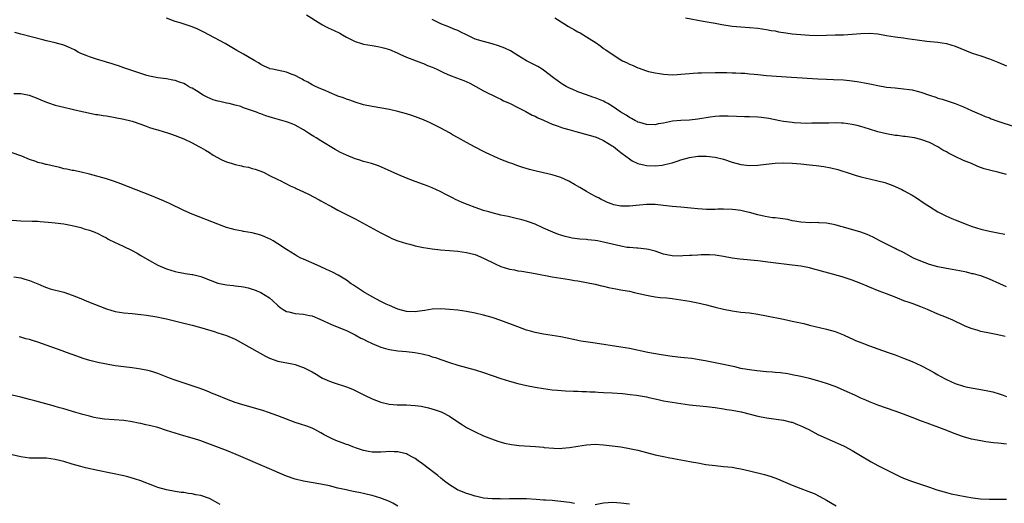
# Model space of a CAD drawing. Units: inches. Extents: x 2589000 to 2592000, y 1485000 to 1488000.
# Drawn here: x 2591239 to 2591468, y 1485318 to 1485431 of the extents above; entities that cross this region are included whole.
import ezdxf

# ---------------------------------------------------------------- set-up
doc = ezdxf.new("R2010")
doc.units = ezdxf.units.IN
doc.header["$MEASUREMENT"] = 0
doc.layers.add('LD25891485_10ft', color=60, linetype='Continuous')

msp = doc.modelspace()

# ---------------------------------------------------------------- linework, layer by layer
at = {"layer": 'LD25891485_10ft'}
for points, elevation in [([(2591305.7, 1485431.7), (2591309, 1485429.6), (2591309.39, 1485429.39), (2591310.08, 1485429), (2591310.7, 1485428.7), (2591312.08, 1485428.08), (2591313.42, 1485427.42), (2591314.1, 1485427), (2591315, 1485426.48), (2591317, 1485425.47), (2591318.49, 1485425), (2591319, 1485424.86), (2591321, 1485424.51), (2591322.31, 1485424.31), (2591323, 1485424.16), (2591323.94, 1485423.94), (2591325, 1485423.6), (2591326.8, 1485422.8), (2591327.47, 1485422.53), (2591329, 1485421.81), (2591332.48, 1485420.48), (2591333, 1485420.34), (2591333.92, 1485419.92), (2591335, 1485419.53), (2591335.35, 1485419.35), (2591336.1, 1485419), (2591337, 1485418.54), (2591337.82, 1485418.18), (2591339, 1485417.61), (2591340.69, 1485417), (2591342.36, 1485416.36), (2591343.76, 1485415.76), (2591345.21, 1485415), (2591347, 1485413.98), (2591350.31, 1485412.31), (2591351, 1485412), (2591351.66, 1485411.66), (2591353, 1485411.08), (2591355, 1485410.1), (2591356.87, 1485409.13), (2591358.31, 1485408.31), (2591359, 1485408.05), (2591359.68, 1485407.68), (2591361, 1485407.13), (2591363, 1485406.23), (2591364.16, 1485405.84), (2591365, 1485405.51), (2591365.38, 1485405.38), (2591366.84, 1485405), (2591368.49, 1485404.49), (2591371.64, 1485403.64), (2591373, 1485403.25), (2591373.68, 1485403), (2591375, 1485402.42), (2591377, 1485401.19), (2591377.26, 1485401), (2591378.21, 1485400.21), (2591379, 1485399.62), (2591379.34, 1485399.34), (2591381, 1485398.1), (2591381.67, 1485397.67), (2591383, 1485397.06), (2591384.65, 1485396.65), (2591385, 1485396.61), (2591387, 1485396.51), (2591388.68, 1485396.68), (2591389, 1485396.7), (2591390.28, 1485397), (2591391, 1485397.2), (2591392.36, 1485397.64), (2591393, 1485397.9), (2591395, 1485398.45), (2591397, 1485398.71), (2591399, 1485398.73), (2591401, 1485398.5), (2591403, 1485398.02), (2591405, 1485397.38), (2591407, 1485396.81), (2591409, 1485396.56), (2591411, 1485396.65), (2591412.89, 1485396.89), (2591415, 1485397.12), (2591417, 1485397.22), (2591419, 1485397.15), (2591421, 1485396.96), (2591423, 1485396.74), (2591424.59, 1485396.59), (2591426.36, 1485396.36), (2591428.04, 1485396.04), (2591429.61, 1485395.61), (2591433, 1485394.52), (2591433.65, 1485394.35), (2591435, 1485393.94), (2591436.37, 1485393.63), (2591437, 1485393.46), (2591439, 1485393.02), (2591440.58, 1485392.58), (2591441, 1485392.45), (2591442.07, 1485392.07), (2591443, 1485391.7), (2591444.54, 1485391), (2591445, 1485390.77), (2591447, 1485389.63), (2591448.02, 1485389), (2591449.79, 1485387.79), (2591451, 1485387), (2591453, 1485385.8), (2591454.87, 1485384.87), (2591456.23, 1485384.23), (2591457, 1485383.94), (2591457.66, 1485383.66), (2591459.33, 1485383), (2591461, 1485382.38), (2591463, 1485381.74), (2591465, 1485381.27), (2591467, 1485380.9), (2591468.59, 1485380.59)], 11810), ([(2591469, 1485368.26), (2591467.44, 1485369), (2591465, 1485370.07), (2591463, 1485370.82), (2591462.41, 1485371), (2591461.3, 1485371.3), (2591461, 1485371.35), (2591459.67, 1485371.67), (2591458.01, 1485372.01), (2591456.33, 1485372.33), (2591455, 1485372.55), (2591453, 1485372.93), (2591451, 1485373.5), (2591449, 1485374.26), (2591447.32, 1485375), (2591445, 1485376.26), (2591444.5, 1485376.5), (2591443.43, 1485377), (2591443, 1485377.23), (2591441, 1485378.2), (2591439.45, 1485379), (2591437.89, 1485379.89), (2591436.5, 1485380.5), (2591435, 1485381.02), (2591431, 1485382.18), (2591430.34, 1485382.34), (2591429, 1485382.73), (2591427, 1485383.12), (2591425.22, 1485383.22), (2591425, 1485383.25), (2591423.23, 1485383.23), (2591421, 1485383.36), (2591419.61, 1485383.61), (2591419, 1485383.69), (2591417.95, 1485383.95), (2591416.22, 1485384.22), (2591415, 1485384.36), (2591414.41, 1485384.41), (2591412.66, 1485384.66), (2591410.96, 1485385.04), (2591409, 1485385.63), (2591408.22, 1485385.78), (2591407, 1485386.1), (2591405.77, 1485386.23), (2591405, 1485386.35), (2591403, 1485386.41), (2591401.62, 1485386.38), (2591401, 1485386.34), (2591399.67, 1485386.33), (2591399, 1485386.31), (2591397, 1485386.44), (2591395.38, 1485386.62), (2591393, 1485386.84), (2591391, 1485387.04), (2591389, 1485387.27), (2591387, 1485387.45), (2591385, 1485387.49), (2591383.35, 1485387.35), (2591381, 1485387.08), (2591379, 1485387.1), (2591377.4, 1485387.4), (2591377, 1485387.55), (2591375.91, 1485387.91), (2591375, 1485388.41), (2591374.58, 1485388.58), (2591373.79, 1485389), (2591373.26, 1485389.26), (2591372.09, 1485389.91), (2591371, 1485390.48), (2591369.41, 1485391.41), (2591368.17, 1485392.17), (2591366.9, 1485392.9), (2591365, 1485393.75), (2591363, 1485394.4), (2591361, 1485394.9), (2591359.28, 1485395.28), (2591357.66, 1485395.66), (2591356.11, 1485396.11), (2591355, 1485396.47), (2591353.57, 1485397), (2591353, 1485397.2), (2591351, 1485397.99), (2591350.29, 1485398.29), (2591347.56, 1485399.56), (2591347, 1485399.84), (2591345, 1485400.85), (2591343, 1485401.9), (2591341.04, 1485403), (2591339.75, 1485403.75), (2591339, 1485404.2), (2591337, 1485405.28), (2591335, 1485406.29), (2591334.51, 1485406.51), (2591333, 1485407.2), (2591331.71, 1485407.71), (2591330.24, 1485408.24), (2591329, 1485408.63), (2591327, 1485409.17), (2591325, 1485409.6), (2591321, 1485410.31), (2591319, 1485410.75), (2591317, 1485411.32), (2591315.78, 1485411.78), (2591315, 1485412), (2591314.32, 1485412.32), (2591313, 1485412.75), (2591312.84, 1485412.84), (2591311, 1485413.59), (2591310.04, 1485414.04), (2591309, 1485414.44), (2591307.73, 1485415), (2591307.26, 1485415.26), (2591307, 1485415.38), (2591305.99, 1485415.99), (2591305, 1485416.48), (2591304.67, 1485416.67), (2591303.99, 1485417), (2591303, 1485417.56), (2591302.12, 1485417.88), (2591301, 1485418.33), (2591297.69, 1485419), (2591297.13, 1485419.13), (2591297, 1485419.18), (2591295.76, 1485419.76), (2591295, 1485420.15), (2591294.48, 1485420.48), (2591293.59, 1485421), (2591293.23, 1485421.23), (2591291, 1485422.53), (2591289.42, 1485423.42), (2591286.69, 1485425), (2591281.69, 1485427.69), (2591280.34, 1485428.34), (2591279, 1485428.91), (2591276.16, 1485429.84), (2591275, 1485430.17), (2591273, 1485430.95)], 11800), ([(2591469, 1485394.51), (2591467, 1485395), (2591465.37, 1485395.37), (2591465, 1485395.46), (2591463.8, 1485395.8), (2591462.33, 1485396.33), (2591460.83, 1485397), (2591459, 1485397.75), (2591457, 1485398.68), (2591456.4, 1485399), (2591455.45, 1485399.45), (2591455, 1485399.73), (2591454.16, 1485400.16), (2591453, 1485400.9), (2591451, 1485401.9), (2591449, 1485402.64), (2591447.51, 1485403), (2591447, 1485403.11), (2591445.34, 1485403.34), (2591445, 1485403.37), (2591443.54, 1485403.54), (2591443, 1485403.59), (2591441, 1485403.93), (2591439, 1485404.44), (2591437.06, 1485405.06), (2591435, 1485405.67), (2591434.14, 1485405.86), (2591433, 1485406.15), (2591431, 1485406.45), (2591430.48, 1485406.48), (2591429, 1485406.52), (2591427.54, 1485406.46), (2591427, 1485406.46), (2591425, 1485406.41), (2591423.58, 1485406.42), (2591422.38, 1485406.38), (2591421, 1485406.42), (2591419.45, 1485406.55), (2591419, 1485406.57), (2591417, 1485406.83), (2591416.09, 1485407), (2591413.56, 1485407.56), (2591411.8, 1485407.8), (2591411, 1485407.86), (2591409, 1485407.9), (2591407.89, 1485407.89), (2591405.97, 1485407.97), (2591404.07, 1485408.07), (2591403, 1485408.09), (2591402.06, 1485408.06), (2591401, 1485407.98), (2591399.84, 1485407.84), (2591397, 1485407.39), (2591395, 1485407.17), (2591393, 1485407.07), (2591391.1, 1485406.9), (2591389, 1485406.46), (2591387.75, 1485406.25), (2591387, 1485406.07), (2591385, 1485406.11), (2591383.43, 1485406.57), (2591383, 1485406.71), (2591382.82, 1485406.82), (2591382.43, 1485407), (2591381.52, 1485407.52), (2591381, 1485407.77), (2591380.28, 1485408.28), (2591379.04, 1485409), (2591377, 1485410.43), (2591375.96, 1485411), (2591375.36, 1485411.36), (2591375, 1485411.55), (2591373, 1485412.34), (2591372.48, 1485412.48), (2591371, 1485413.01), (2591369, 1485413.75), (2591367.64, 1485414.36), (2591367, 1485414.63), (2591366.29, 1485415), (2591365.47, 1485415.47), (2591365, 1485415.77), (2591363.33, 1485417), (2591361, 1485418.8), (2591360.69, 1485419), (2591359.65, 1485419.65), (2591357, 1485421.01), (2591355, 1485422.24), (2591353.27, 1485423.27), (2591351.91, 1485423.91), (2591350.47, 1485424.47), (2591348.97, 1485424.97), (2591347, 1485425.49), (2591345, 1485426.06), (2591343, 1485427), (2591341.65, 1485427.65), (2591341, 1485428.03), (2591340.28, 1485428.28), (2591338.67, 1485429), (2591337, 1485429.63), (2591335.78, 1485430.22), (2591335, 1485430.6)], 11820), ([(2591363.62, 1485431), (2591365.7, 1485429.7), (2591366.79, 1485429), (2591368.21, 1485428.21), (2591369, 1485427.74), (2591369.49, 1485427.49), (2591371, 1485426.6), (2591372.21, 1485425.79), (2591373, 1485425.29), (2591374.36, 1485424.36), (2591375, 1485423.88), (2591375.53, 1485423.53), (2591376.26, 1485423), (2591379, 1485421.24), (2591379.41, 1485421), (2591380.48, 1485420.48), (2591381, 1485420.2), (2591381.86, 1485419.86), (2591383, 1485419.32), (2591383.25, 1485419.25), (2591383.93, 1485419), (2591385, 1485418.64), (2591385.49, 1485418.51), (2591387, 1485418.16), (2591388.01, 1485417.99), (2591389, 1485417.84), (2591391, 1485417.72), (2591392.19, 1485417.81), (2591393, 1485417.83), (2591394.04, 1485417.96), (2591395, 1485418), (2591395.91, 1485418.09), (2591397, 1485418.14), (2591397.8, 1485418.2), (2591401, 1485418.29), (2591403.75, 1485418.25), (2591405, 1485418.2), (2591405.82, 1485418.19), (2591407, 1485418.1), (2591407.94, 1485418.06), (2591409, 1485417.96), (2591410.12, 1485417.88), (2591411, 1485417.77), (2591413, 1485417.59), (2591418.83, 1485417.17), (2591425, 1485416.77), (2591427, 1485416.68), (2591428.63, 1485416.63), (2591431, 1485416.51), (2591432.38, 1485416.38), (2591434.17, 1485416.17), (2591435.87, 1485415.87), (2591437.52, 1485415.52), (2591439, 1485415.19), (2591441, 1485414.85), (2591443, 1485414.65), (2591445, 1485414.48), (2591446.3, 1485414.3), (2591447, 1485414.19), (2591448.12, 1485413.88), (2591449, 1485413.68), (2591451, 1485412.97), (2591452.49, 1485412.49), (2591453, 1485412.3), (2591454, 1485412), (2591457, 1485411.05), (2591459, 1485410.23), (2591461, 1485409.31), (2591462.6, 1485408.6), (2591463, 1485408.45), (2591464.01, 1485408.01), (2591465, 1485407.65), (2591465.46, 1485407.46), (2591467, 1485406.89), (2591471, 1485405.58)], 11830), ([(2591394.06, 1485431), (2591398.22, 1485430.22), (2591401, 1485429.73), (2591402.56, 1485429.44), (2591405, 1485429.07), (2591407, 1485428.89), (2591409, 1485428.76), (2591411, 1485428.58), (2591413, 1485428.3), (2591414.08, 1485428.08), (2591415, 1485427.94), (2591415.77, 1485427.77), (2591417.48, 1485427.48), (2591419, 1485427.29), (2591421, 1485427.09), (2591423, 1485426.93), (2591425, 1485426.87), (2591429, 1485427.01), (2591431, 1485427.06), (2591433, 1485427.19), (2591435, 1485427.38), (2591437, 1485427.46), (2591439, 1485427.26), (2591441, 1485426.9), (2591443, 1485426.58), (2591445, 1485426.31), (2591445.82, 1485426.18), (2591447, 1485426.02), (2591448.17, 1485425.83), (2591450.42, 1485425.58), (2591453, 1485425.33), (2591455, 1485425.01), (2591457, 1485424.4), (2591461, 1485422.79), (2591463, 1485422.11), (2591465, 1485421.46), (2591467, 1485420.7), (2591469, 1485419.78)], 11840), ([(2591468.68, 1485356.68), (2591467, 1485357.07), (2591465, 1485357.47), (2591463, 1485357.91), (2591462.15, 1485358.15), (2591461, 1485358.52), (2591459.78, 1485359), (2591459.23, 1485359.23), (2591456.49, 1485360.49), (2591455, 1485361.12), (2591453, 1485361.93), (2591450.55, 1485363), (2591449, 1485363.65), (2591447, 1485364.38), (2591446.53, 1485364.53), (2591445.06, 1485365.06), (2591443, 1485365.88), (2591441, 1485366.64), (2591439.26, 1485367.26), (2591437, 1485368.2), (2591436.47, 1485368.47), (2591435, 1485369.09), (2591433, 1485369.86), (2591430.62, 1485370.62), (2591427.51, 1485371.51), (2591425, 1485372.19), (2591424.34, 1485372.34), (2591423, 1485372.69), (2591421, 1485373.09), (2591419, 1485373.36), (2591413.95, 1485373.95), (2591411, 1485374.33), (2591406.75, 1485374.75), (2591405, 1485375), (2591403, 1485375.36), (2591401, 1485375.65), (2591399.73, 1485375.73), (2591399, 1485375.75), (2591397.72, 1485375.72), (2591397, 1485375.69), (2591395.61, 1485375.61), (2591395, 1485375.57), (2591393.51, 1485375.51), (2591393, 1485375.47), (2591391, 1485375.54), (2591389.75, 1485375.75), (2591389, 1485375.91), (2591387, 1485376.57), (2591386.69, 1485376.69), (2591385.44, 1485377), (2591385, 1485377.09), (2591383, 1485377.28), (2591382.71, 1485377.29), (2591381, 1485377.42), (2591380.52, 1485377.48), (2591379, 1485377.74), (2591375, 1485378.73), (2591373.54, 1485379), (2591373, 1485379.09), (2591371.27, 1485379.27), (2591371, 1485379.31), (2591369.43, 1485379.43), (2591367.67, 1485379.67), (2591367, 1485379.82), (2591366, 1485380), (2591365, 1485380.35), (2591364.46, 1485380.46), (2591363.11, 1485381), (2591361, 1485382), (2591359, 1485382.9), (2591357.47, 1485383.47), (2591357, 1485383.59), (2591355.92, 1485383.92), (2591354.31, 1485384.31), (2591352.68, 1485384.68), (2591351, 1485385.03), (2591349, 1485385.53), (2591348.23, 1485385.77), (2591347, 1485386.12), (2591345, 1485386.8), (2591343.39, 1485387.39), (2591341.96, 1485387.96), (2591341, 1485388.42), (2591340.58, 1485388.58), (2591339.75, 1485389), (2591338.15, 1485389.85), (2591337, 1485390.43), (2591335, 1485391.36), (2591333.83, 1485391.83), (2591333, 1485392.15), (2591331, 1485392.86), (2591329, 1485393.6), (2591327, 1485394.44), (2591323.89, 1485395.89), (2591322.47, 1485396.47), (2591320.85, 1485397), (2591319, 1485397.52), (2591317.86, 1485397.86), (2591317, 1485398.15), (2591315, 1485398.99), (2591313.63, 1485399.63), (2591312.34, 1485400.34), (2591309, 1485402.31), (2591307.88, 1485403), (2591307.34, 1485403.34), (2591307, 1485403.59), (2591306.12, 1485404.12), (2591305, 1485404.88), (2591303, 1485405.98), (2591302.29, 1485406.29), (2591301, 1485406.75), (2591297.69, 1485407.69), (2591296.17, 1485408.17), (2591295, 1485408.63), (2591294.72, 1485408.72), (2591294, 1485409), (2591291, 1485410.04), (2591290.3, 1485410.3), (2591289, 1485410.67), (2591287.64, 1485411), (2591287.1, 1485411.1), (2591287, 1485411.11), (2591285.47, 1485411.47), (2591285, 1485411.55), (2591283.91, 1485411.91), (2591282.48, 1485412.48), (2591281.57, 1485413), (2591280.03, 1485413.97), (2591279, 1485414.58), (2591278.71, 1485414.71), (2591278.14, 1485415), (2591277.43, 1485415.43), (2591277, 1485415.66), (2591276.03, 1485416.03), (2591275, 1485416.36), (2591274.47, 1485416.47), (2591273, 1485416.74), (2591270.99, 1485416.99), (2591269, 1485417.39), (2591268.43, 1485417.57), (2591267, 1485417.99), (2591263, 1485419.34), (2591261.77, 1485419.77), (2591261, 1485420.03), (2591260.29, 1485420.29), (2591259, 1485420.68), (2591258.77, 1485420.77), (2591256.66, 1485421.34), (2591255, 1485421.87), (2591254.21, 1485422.21), (2591253, 1485422.71), (2591252.42, 1485423), (2591251.52, 1485423.52), (2591250.15, 1485424.15), (2591249, 1485424.59), (2591247, 1485425.15), (2591245, 1485425.65), (2591244.1, 1485425.9), (2591239, 1485427.22), (2591237.61, 1485427.61)], 11790), ([(2591237.39, 1485413.39), (2591239, 1485413.33), (2591240.96, 1485412.96), (2591243, 1485412.19), (2591243.82, 1485411.82), (2591245.26, 1485411.26), (2591247, 1485410.67), (2591249, 1485410.16), (2591251, 1485409.73), (2591252.65, 1485409.35), (2591254.83, 1485408.83), (2591256.5, 1485408.5), (2591257, 1485408.43), (2591258.22, 1485408.22), (2591259, 1485408.12), (2591261, 1485407.77), (2591263, 1485407.39), (2591264.7, 1485407), (2591265, 1485406.91), (2591267, 1485406.19), (2591268.24, 1485405.76), (2591269, 1485405.46), (2591270.6, 1485405), (2591271, 1485404.86), (2591272.45, 1485404.45), (2591273, 1485404.26), (2591273.96, 1485403.96), (2591275, 1485403.59), (2591277, 1485402.77), (2591279, 1485401.82), (2591280.56, 1485401), (2591281, 1485400.79), (2591282.13, 1485400.13), (2591283, 1485399.64), (2591283.92, 1485399), (2591285.88, 1485397.88), (2591287, 1485397.39), (2591288.29, 1485397), (2591289, 1485396.77), (2591290.5, 1485396.5), (2591291, 1485396.36), (2591292.16, 1485396.16), (2591293, 1485395.91), (2591293.72, 1485395.72), (2591295.62, 1485395), (2591297, 1485394.28), (2591299, 1485393.32), (2591299.69, 1485393), (2591300.54, 1485392.54), (2591301, 1485392.32), (2591301.84, 1485391.84), (2591303, 1485391.35), (2591303.22, 1485391.22), (2591305, 1485390.42), (2591306.11, 1485389.89), (2591308.58, 1485388.58), (2591309, 1485388.37), (2591309.84, 1485387.84), (2591311, 1485387.25), (2591311.15, 1485387.15), (2591311.46, 1485387), (2591313, 1485386.14), (2591317, 1485384.12), (2591323, 1485380.89), (2591324.26, 1485380.26), (2591325, 1485379.85), (2591325.59, 1485379.59), (2591327, 1485379), (2591329, 1485378.39), (2591329.79, 1485378.21), (2591331, 1485377.88), (2591333, 1485377.45), (2591335, 1485377.14), (2591336.94, 1485376.94), (2591339, 1485376.78), (2591341, 1485376.61), (2591343, 1485376.31), (2591345, 1485375.79), (2591347, 1485374.98), (2591349.67, 1485373.67), (2591351, 1485373.06), (2591353, 1485372.44), (2591354.22, 1485372.22), (2591355, 1485372.05), (2591355.94, 1485371.94), (2591359, 1485371.43), (2591363, 1485370.6), (2591365, 1485370.27), (2591367, 1485369.99), (2591368.21, 1485369.79), (2591369, 1485369.68), (2591371, 1485369.31), (2591373, 1485368.89), (2591374.51, 1485368.51), (2591375, 1485368.42), (2591376.15, 1485368.15), (2591377, 1485368), (2591377.82, 1485367.82), (2591379, 1485367.62), (2591379.51, 1485367.51), (2591381, 1485367.24), (2591382.18, 1485367), (2591382.84, 1485366.84), (2591383.24, 1485366.76), (2591385, 1485366.33), (2591385.8, 1485366.2), (2591387, 1485365.97), (2591388.18, 1485365.82), (2591389.71, 1485365.71), (2591391, 1485365.55), (2591393, 1485365.28), (2591395, 1485364.97), (2591397, 1485364.57), (2591399, 1485364.1), (2591401, 1485363.56), (2591403, 1485363.05), (2591405, 1485362.68), (2591407, 1485362.42), (2591409, 1485362.2), (2591411, 1485361.91), (2591413, 1485361.54), (2591417, 1485360.73), (2591419, 1485360.32), (2591421.71, 1485359.71), (2591423, 1485359.38), (2591427, 1485358.45), (2591429, 1485357.87), (2591431, 1485357.1), (2591432.43, 1485356.43), (2591433, 1485356.18), (2591433.8, 1485355.8), (2591435.21, 1485355.21), (2591437, 1485354.5), (2591439, 1485353.8), (2591441.42, 1485353), (2591443, 1485352.43), (2591445, 1485351.66), (2591447, 1485350.85), (2591449, 1485349.92), (2591450.92, 1485348.92), (2591452.22, 1485348.22), (2591453, 1485347.76), (2591453.5, 1485347.5), (2591455, 1485346.66), (2591457, 1485345.74), (2591459, 1485345.1), (2591459.48, 1485345), (2591460.76, 1485344.76), (2591463, 1485344.39), (2591465, 1485343.97), (2591465.78, 1485343.78), (2591467.32, 1485343.32), (2591468.2, 1485343), (2591469, 1485342.74)], 11780), ([(2591469, 1485331.62), (2591467.73, 1485331.73), (2591467, 1485331.84), (2591465.94, 1485331.94), (2591464.19, 1485332.19), (2591463, 1485332.38), (2591460.81, 1485332.81), (2591459, 1485333.3), (2591458.52, 1485333.48), (2591457, 1485334), (2591454.48, 1485335), (2591450.48, 1485336.48), (2591449.18, 1485337), (2591447, 1485337.83), (2591445, 1485338.62), (2591443, 1485339.34), (2591441, 1485340), (2591439, 1485340.7), (2591437, 1485341.48), (2591436.15, 1485341.85), (2591435, 1485342.35), (2591433.63, 1485343), (2591431.83, 1485343.83), (2591431, 1485344.2), (2591429, 1485345.03), (2591427, 1485345.74), (2591425, 1485346.39), (2591423, 1485346.95), (2591421, 1485347.41), (2591419, 1485347.81), (2591417.98, 1485347.98), (2591416.23, 1485348.23), (2591415, 1485348.33), (2591414.4, 1485348.4), (2591413, 1485348.5), (2591410.72, 1485348.72), (2591409, 1485348.91), (2591408.47, 1485349), (2591407, 1485349.26), (2591405.61, 1485349.61), (2591404.08, 1485349.92), (2591403, 1485350.17), (2591401, 1485350.54), (2591398.65, 1485351), (2591397.3, 1485351.3), (2591395.58, 1485351.58), (2591393.77, 1485351.77), (2591393, 1485351.83), (2591391, 1485352.07), (2591388.45, 1485352.45), (2591385.33, 1485353), (2591381, 1485353.9), (2591379, 1485354.26), (2591373, 1485355.15), (2591371.37, 1485355.37), (2591369.66, 1485355.66), (2591369, 1485355.77), (2591368, 1485356), (2591365, 1485356.63), (2591363, 1485356.98), (2591361, 1485357.27), (2591359, 1485357.64), (2591357.92, 1485357.92), (2591357, 1485358.2), (2591355, 1485358.94), (2591351, 1485360.47), (2591349, 1485361.15), (2591347, 1485361.71), (2591345, 1485362.17), (2591343, 1485362.54), (2591341, 1485362.82), (2591339.02, 1485363.02), (2591337, 1485363.15), (2591335, 1485363.06), (2591333.24, 1485362.76), (2591331.5, 1485362.5), (2591331, 1485362.44), (2591329, 1485362.55), (2591327, 1485363.1), (2591325, 1485363.91), (2591324.24, 1485364.24), (2591323, 1485364.85), (2591321, 1485365.94), (2591319, 1485367.1), (2591316.64, 1485368.64), (2591316.11, 1485369), (2591315, 1485369.82), (2591313.02, 1485371.02), (2591311.71, 1485371.71), (2591310.35, 1485372.35), (2591308.83, 1485373), (2591305, 1485374.7), (2591304.36, 1485375), (2591303.45, 1485375.45), (2591303, 1485375.71), (2591301, 1485376.99), (2591299, 1485378.33), (2591297.91, 1485379), (2591297.33, 1485379.33), (2591295.97, 1485379.97), (2591295, 1485380.36), (2591293, 1485380.88), (2591291, 1485381.21), (2591290.73, 1485381.27), (2591289, 1485381.58), (2591288.16, 1485381.84), (2591287, 1485382.15), (2591286.36, 1485382.36), (2591285, 1485382.87), (2591279, 1485385.21), (2591277, 1485386.08), (2591273.68, 1485387.68), (2591272.31, 1485388.31), (2591269.49, 1485389.49), (2591262.31, 1485392.31), (2591260.86, 1485392.86), (2591259, 1485393.44), (2591255, 1485394.59), (2591253.05, 1485395.05), (2591251.39, 1485395.39), (2591251, 1485395.43), (2591249.74, 1485395.74), (2591249, 1485395.83), (2591248.09, 1485396.09), (2591247, 1485396.31), (2591245, 1485396.79), (2591244.82, 1485396.82), (2591244.17, 1485397), (2591243, 1485397.29), (2591242.51, 1485397.49), (2591241, 1485397.98), (2591239.25, 1485398.75), (2591239, 1485398.85), (2591237, 1485399.51)], 11770), ([(2591237, 1485383.85), (2591239, 1485383.64), (2591241.62, 1485383.62), (2591243, 1485383.58), (2591243.54, 1485383.54), (2591245.39, 1485383.39), (2591247, 1485383.22), (2591249, 1485383), (2591251, 1485382.62), (2591253, 1485382.09), (2591253.82, 1485381.82), (2591255, 1485381.47), (2591256.28, 1485381), (2591257, 1485380.71), (2591258.11, 1485380.11), (2591259, 1485379.69), (2591259.42, 1485379.42), (2591261, 1485378.6), (2591261.7, 1485378.3), (2591263, 1485377.67), (2591264.84, 1485376.84), (2591266.13, 1485376.13), (2591267, 1485375.59), (2591269, 1485374.4), (2591271, 1485373.34), (2591273, 1485372.45), (2591275, 1485371.83), (2591275.68, 1485371.68), (2591277, 1485371.46), (2591277.37, 1485371.37), (2591279, 1485371.18), (2591279.13, 1485371.13), (2591281, 1485370.72), (2591281.43, 1485370.57), (2591285, 1485369.18), (2591287, 1485368.74), (2591288.6, 1485368.6), (2591289, 1485368.54), (2591290.39, 1485368.39), (2591291, 1485368.28), (2591292.04, 1485368.04), (2591293, 1485367.76), (2591293.55, 1485367.55), (2591295, 1485366.93), (2591297, 1485365.69), (2591297.8, 1485365), (2591299, 1485363.9), (2591299.49, 1485363.49), (2591300.18, 1485363), (2591301, 1485362.53), (2591301.57, 1485362.43), (2591303, 1485362.1), (2591305, 1485361.95), (2591306.38, 1485361.62), (2591307, 1485361.5), (2591308.78, 1485360.78), (2591311.53, 1485359.53), (2591312.84, 1485359), (2591315, 1485358.09), (2591317, 1485357.12), (2591318.33, 1485356.33), (2591319, 1485356.07), (2591319.68, 1485355.68), (2591321, 1485355.05), (2591323, 1485354.19), (2591324.07, 1485353.93), (2591325, 1485353.67), (2591327, 1485353.4), (2591329, 1485353.21), (2591330.97, 1485352.97), (2591332.66, 1485352.66), (2591333, 1485352.56), (2591334.26, 1485352.26), (2591335, 1485352), (2591335.78, 1485351.78), (2591337, 1485351.33), (2591339, 1485350.65), (2591341, 1485350.03), (2591345, 1485348.92), (2591347, 1485348.31), (2591351, 1485346.88), (2591353, 1485346.26), (2591355, 1485345.72), (2591357, 1485345.28), (2591359, 1485344.9), (2591361, 1485344.55), (2591363, 1485344.29), (2591364.2, 1485344.2), (2591366.07, 1485344.07), (2591367.98, 1485343.98), (2591369, 1485343.96), (2591369.9, 1485343.9), (2591371, 1485343.89), (2591371.81, 1485343.81), (2591373, 1485343.79), (2591373.72, 1485343.72), (2591375, 1485343.68), (2591377, 1485343.58), (2591379.39, 1485343.39), (2591381.19, 1485343.19), (2591382.65, 1485343), (2591385, 1485342.61), (2591385.51, 1485342.49), (2591387, 1485342.19), (2591388.06, 1485341.94), (2591389, 1485341.75), (2591391, 1485341.39), (2591393, 1485341.07), (2591395, 1485340.8), (2591399, 1485340.38), (2591401, 1485340.12), (2591403, 1485339.84), (2591403.72, 1485339.72), (2591405, 1485339.53), (2591407.11, 1485339.11), (2591411, 1485338.15), (2591413, 1485337.74), (2591417, 1485337.17), (2591418.77, 1485336.77), (2591419, 1485336.71), (2591420.23, 1485336.23), (2591421, 1485335.91), (2591422.84, 1485335), (2591425, 1485333.88), (2591428.36, 1485332.36), (2591429, 1485332.09), (2591429.74, 1485331.74), (2591431, 1485331.2), (2591431.4, 1485331), (2591433, 1485330.14), (2591434.91, 1485329), (2591437, 1485327.72), (2591437.46, 1485327.46), (2591439, 1485326.64), (2591441, 1485325.6), (2591443, 1485324.59), (2591444.09, 1485324.09), (2591445, 1485323.7), (2591446.86, 1485323), (2591451, 1485321.57), (2591452.73, 1485321), (2591454.47, 1485320.47), (2591456.06, 1485320.06), (2591457.7, 1485319.7), (2591459.39, 1485319.39), (2591461.11, 1485319.11), (2591462.9, 1485318.9), (2591465, 1485318.78), (2591467, 1485318.75), (2591469, 1485318.8)], 11760), ([(2591237.37, 1485370.63), (2591239, 1485370.38), (2591239.91, 1485370.09), (2591241, 1485369.78), (2591243, 1485368.95), (2591244.35, 1485368.35), (2591245, 1485368.13), (2591245.83, 1485367.83), (2591249.01, 1485367.01), (2591251, 1485366.35), (2591253, 1485365.53), (2591254.22, 1485365), (2591254.78, 1485364.78), (2591259, 1485363.13), (2591261, 1485362.52), (2591263, 1485362.2), (2591265, 1485362.04), (2591267, 1485361.85), (2591268.32, 1485361.68), (2591270.7, 1485361.3), (2591272.25, 1485361), (2591273, 1485360.84), (2591276.07, 1485360.07), (2591279, 1485359.37), (2591280.41, 1485359), (2591281.24, 1485358.76), (2591284.12, 1485357.88), (2591285, 1485357.59), (2591287, 1485356.92), (2591289, 1485356.06), (2591289.68, 1485355.68), (2591291, 1485355.03), (2591296.11, 1485352.11), (2591297, 1485351.66), (2591299, 1485350.94), (2591302.35, 1485350.35), (2591303, 1485350.19), (2591304.26, 1485349.74), (2591305, 1485349.49), (2591307, 1485348.45), (2591307.92, 1485347.92), (2591309, 1485347.23), (2591309.43, 1485347), (2591311, 1485346.28), (2591312.1, 1485345.9), (2591314.98, 1485344.98), (2591316.41, 1485344.41), (2591317, 1485344.12), (2591317.77, 1485343.77), (2591319.23, 1485343), (2591321, 1485342.17), (2591323, 1485341.43), (2591324.96, 1485340.96), (2591326.79, 1485340.79), (2591329, 1485340.75), (2591331, 1485340.63), (2591332.44, 1485340.44), (2591334.1, 1485340.1), (2591335.65, 1485339.65), (2591337.11, 1485339.11), (2591337.36, 1485339), (2591339, 1485338.13), (2591340.75, 1485337), (2591341, 1485336.82), (2591342.09, 1485336.09), (2591343, 1485335.5), (2591343.32, 1485335.32), (2591345, 1485334.47), (2591347, 1485333.57), (2591348.82, 1485332.82), (2591350.31, 1485332.31), (2591351.88, 1485331.88), (2591353.52, 1485331.52), (2591355.28, 1485331.28), (2591359.06, 1485331.06), (2591361, 1485330.88), (2591361.14, 1485330.86), (2591363.36, 1485330.64), (2591365, 1485330.62), (2591365.35, 1485330.65), (2591367, 1485330.83), (2591369, 1485331.17), (2591371, 1485331.46), (2591373, 1485331.59), (2591375, 1485331.48), (2591377, 1485331.23), (2591379, 1485330.95), (2591381, 1485330.63), (2591383, 1485330.19), (2591387, 1485329.15), (2591389, 1485328.7), (2591390.43, 1485328.43), (2591391, 1485328.31), (2591392.13, 1485328.13), (2591393, 1485327.95), (2591393.83, 1485327.83), (2591395.52, 1485327.52), (2591397, 1485327.22), (2591398.88, 1485326.87), (2591401, 1485326.62), (2591403, 1485326.44), (2591405, 1485326.21), (2591406.04, 1485326.04), (2591407, 1485325.86), (2591409, 1485325.41), (2591412.55, 1485324.55), (2591414.11, 1485324.11), (2591415.56, 1485323.56), (2591416.78, 1485323), (2591419, 1485322.06), (2591421, 1485321.3), (2591422.68, 1485320.68), (2591424.09, 1485320.09), (2591425.43, 1485319.43), (2591427, 1485318.56), (2591429.26, 1485317.26)], 11750), ([(2591368.23, 1485317.77), (2591367, 1485318.02), (2591365, 1485318.27), (2591363.6, 1485318.4), (2591363, 1485318.44), (2591361.44, 1485318.56), (2591361, 1485318.58), (2591359.29, 1485318.71), (2591357, 1485318.85), (2591355, 1485318.9), (2591353, 1485318.88), (2591351.18, 1485318.82), (2591350.83, 1485318.83), (2591349, 1485318.86), (2591347, 1485319.05), (2591345.4, 1485319.4), (2591345, 1485319.47), (2591343.87, 1485319.87), (2591343, 1485320.13), (2591340.86, 1485321), (2591339, 1485322.16), (2591337.85, 1485323), (2591337.39, 1485323.39), (2591337, 1485323.69), (2591336.29, 1485324.29), (2591335.36, 1485325), (2591334.04, 1485326.04), (2591332.74, 1485327), (2591331.75, 1485327.75), (2591331, 1485328.26), (2591330.54, 1485328.54), (2591329.23, 1485329.23), (2591329, 1485329.32), (2591328.6, 1485329.4), (2591327, 1485329.83), (2591326.15, 1485329.85), (2591325, 1485329.9), (2591324.15, 1485329.85), (2591323, 1485329.74), (2591321, 1485329.73), (2591320.12, 1485329.88), (2591319, 1485330.15), (2591317.33, 1485330.67), (2591316.44, 1485331), (2591315.42, 1485331.42), (2591315, 1485331.54), (2591313.96, 1485331.96), (2591312.49, 1485332.49), (2591311.33, 1485333), (2591309.79, 1485333.79), (2591309, 1485334.29), (2591307.57, 1485335), (2591307, 1485335.31), (2591305.77, 1485335.77), (2591304.29, 1485336.29), (2591303, 1485336.69), (2591301, 1485337.43), (2591299, 1485338.2), (2591296.81, 1485339), (2591295.45, 1485339.45), (2591290.79, 1485340.79), (2591289, 1485341.36), (2591287, 1485342.09), (2591284.74, 1485343), (2591283.52, 1485343.52), (2591283, 1485343.72), (2591282.1, 1485344.1), (2591280.65, 1485344.65), (2591279, 1485345.23), (2591275.72, 1485346.28), (2591275, 1485346.52), (2591273.7, 1485347), (2591271, 1485348.07), (2591270.29, 1485348.29), (2591269, 1485348.71), (2591267, 1485349.12), (2591265, 1485349.38), (2591263, 1485349.61), (2591261, 1485349.89), (2591259, 1485350.24), (2591257, 1485350.65), (2591255.11, 1485351.11), (2591253.58, 1485351.58), (2591252.1, 1485352.1), (2591249.68, 1485353), (2591248.65, 1485353.35), (2591244.09, 1485355), (2591243, 1485355.37), (2591241.75, 1485355.75), (2591241, 1485356.01), (2591240.19, 1485356.2), (2591239, 1485356.56), (2591238.61, 1485356.61)], 11740), ([(2591327, 1485317.14), (2591325.83, 1485317.83), (2591325, 1485318.23), (2591323.01, 1485319.01), (2591321, 1485319.62), (2591319.87, 1485319.87), (2591319, 1485320.1), (2591318.24, 1485320.24), (2591317, 1485320.51), (2591316.58, 1485320.58), (2591314.93, 1485320.93), (2591313, 1485321.37), (2591311, 1485321.87), (2591309, 1485322.3), (2591305, 1485323), (2591303, 1485323.48), (2591301, 1485324.18), (2591300.42, 1485324.42), (2591297, 1485325.86), (2591289.24, 1485329.24), (2591287, 1485330.15), (2591282.02, 1485332.02), (2591281, 1485332.4), (2591280.54, 1485332.54), (2591279, 1485332.99), (2591277, 1485333.53), (2591275, 1485334.15), (2591273, 1485334.83), (2591271, 1485335.47), (2591269, 1485335.98), (2591268.14, 1485336.14), (2591267, 1485336.4), (2591266.48, 1485336.48), (2591265, 1485336.81), (2591263, 1485337.12), (2591258.55, 1485337.45), (2591257, 1485337.68), (2591256.15, 1485337.85), (2591255, 1485338.11), (2591253.49, 1485338.51), (2591251.8, 1485339), (2591249, 1485339.85), (2591248.1, 1485340.1), (2591247, 1485340.42), (2591246.53, 1485340.53), (2591242.28, 1485341.72), (2591241, 1485342.06), (2591239, 1485342.56), (2591237, 1485343.01)], 11730), ([(2591285.54, 1485317.54), (2591285, 1485317.86), (2591283, 1485318.94), (2591281, 1485319.61), (2591279.83, 1485319.83), (2591279, 1485320.06), (2591278.13, 1485320.13), (2591277, 1485320.35), (2591276.38, 1485320.38), (2591275, 1485320.57), (2591273, 1485320.95), (2591271, 1485321.54), (2591270.2, 1485321.8), (2591267.03, 1485323.03), (2591265.56, 1485323.56), (2591264, 1485324), (2591263, 1485324.24), (2591257, 1485325.48), (2591254.1, 1485326.1), (2591253, 1485326.37), (2591251, 1485326.93), (2591249, 1485327.55), (2591247, 1485328.06), (2591245, 1485328.34), (2591242.37, 1485328.37), (2591241, 1485328.37), (2591239, 1485328.62), (2591237, 1485329.1)], 11720), ([(2591381, 1485317.6), (2591379, 1485317.89), (2591378.04, 1485317.96), (2591377, 1485318.03), (2591376.04, 1485317.96), (2591375, 1485317.83), (2591373, 1485317.44)], 11740)]:
    msp.add_lwpolyline(points, dxfattribs=dict(at, elevation=elevation))

doc.saveas('drawing.dxf')
